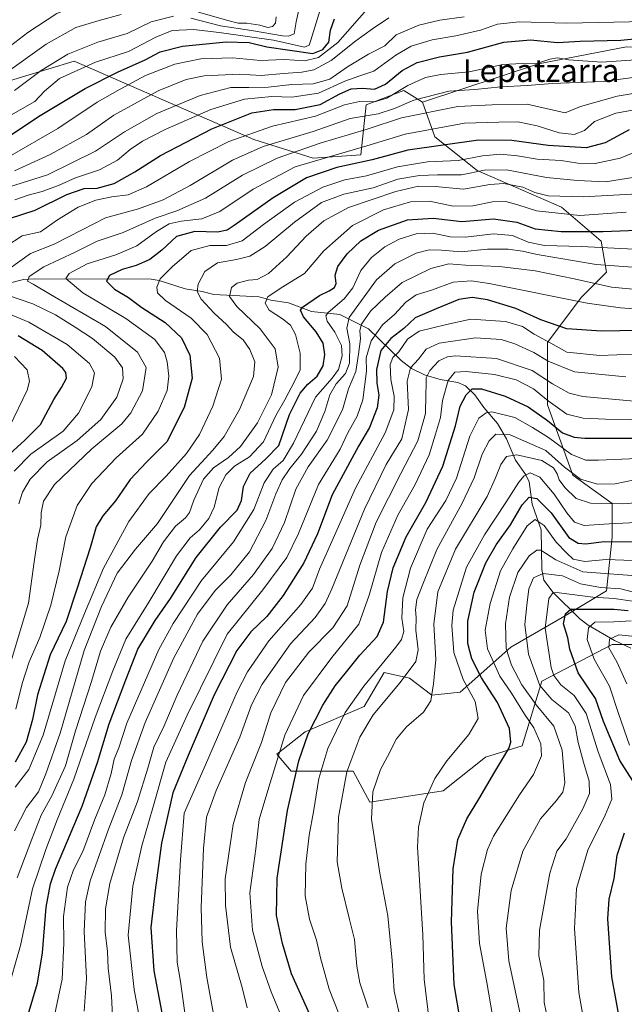
# Model space of a CAD drawing. Units: metres. Extents: x 634143 to 637454, y 4766762 to 4769141.
# Drawn here: x 636070 to 636282, y 4767830 to 4768176 of the extents above; entities that cross this region are included whole.
import ezdxf
from ezdxf.enums import TextEntityAlignment as Align

# ---------------------------------------------------------------- set-up
doc = ezdxf.new("R2010")
doc.units = ezdxf.units.M
doc.header["$MEASUREMENT"] = 0
for name, color, linetype, lineweight in [('Arbolado forestal CxS', 92, 'Continuous', 0), ('Corriente natural lineal', 142, 'Continuous', 13), ('Curva de nivel maestra', 30, 'Continuous', 30), ('Curva de nivel normal', 30, 'Continuous', 0), ('Matorral CxS', 135, 'Continuous', 0), ('Pastizal CxS', 92, 'Continuous', 0), ('Texto cartográfico', 7, 'Continuous', 0)]:
    doc.layers.add(name, color=color, linetype=linetype, lineweight=lineweight)
doc.styles.add('Style-Arial', font='txt')

# ---------------------------------------------------------------- blocks, each defined once
blk = doc.blocks.new('*U8')
at = {"layer": 'Pastizal CxS', "color": 92, "linetype": 'Continuous', "lineweight": 0}
blk.add_polyline3d([(636282.6325, 4768166.3129, 925.0518), (636251.7601, 4768160.3621, 921.1299), (636211.0717, 4768146.9395, 915.7496), (636204.5147, 4768151.0717, 921.7983), (636191.4055, 4768145.9831, 921.7457), (636189.5403, 4768128.5181, 905.323), (636172.7751, 4768127.3207, 908.2532), (636151.9251, 4768133.8915, 919.8224), (636088.9271, 4768161.3521, 959.4086), (636051.8257, 4768150.0925, 966.614)], dxfattribs=at)

msp = doc.modelspace()

# ---------------------------------------------------------------- linework, layer by layer
at = {"layer": 'Arbolado forestal CxS', "color": 92, "linetype": 'Continuous', "lineweight": 0}
for points in [[(636051.8257, 4768150.0925, 966.614), (636088.9271, 4768161.3521, 959.4086), (636151.9251, 4768133.8915, 919.8224), (636172.7751, 4768127.3207, 908.2532), (636189.5403, 4768128.5181, 905.323), (636191.4055, 4768145.9831, 921.7457), (636204.5147, 4768151.0717, 921.7983), (636211.0717, 4768146.9395, 915.7496), (636215.4195, 4768134.8123, 904.3894), (636230.2477, 4768122.9415, 892.7194), (636259.9035, 4768110.0813, 883.4025), (636273.7435, 4768098.2095, 873.9393), (636275.7203, 4768087.3283, 864.935), (636266.8231, 4768078.4267, 857.3864), (636254.9609, 4768062.5999, 846.1658), (636254.9605, 4768040.8377, 829.706), (636263.8573, 4768016.1081, 815.4695), (636277.6963, 4768006.2155, 811.6839), (636277.6961, 4767994.3453, 802.6668), (636275.7189, 4767975.5503, 785.8959), (636260.8905, 4767966.6489, 776.1735), (636242.1083, 4767955.7685, 789.8062), (636224.3139, 4767939.9419, 806.6182), (636214.4279, 4767938.9531, 811.2745), (636206.5197, 4767944.8885, 815.4812), (636197.6229, 4767946.8669, 820.0933), (636190.7025, 4767934.9971, 818.8592), (636169.9433, 4767926.0957, 826.9966), (636160.0571, 4767918.1821, 831.472), (636165.0001, 4767912.2469, 827.3692), (636186.7483, 4767912.2461, 814.9392), (636192.6791, 4767901.3645, 811.0073), (636218.3815, 4767905.3209, 804.6934), (636233.2107, 4767917.1903, 803.0365), (636246.0619, 4767921.1469, 798.9859), (636252.9821, 4767943.8979, 783.5828), (636277.6955, 4767956.7561, 764.2502), (636293.5127, 4767956.7555, 764.4081)], [(636211.0717, 4768146.9395, 915.7496), (636204.5147, 4768151.0717, 921.7983), (636191.4055, 4768145.9831, 921.7457), (636189.5403, 4768128.5181, 905.323), (636172.7751, 4768127.3207, 908.2532), (636151.9251, 4768133.8915, 919.8224), (636088.9271, 4768161.3521, 959.4086), (636051.8257, 4768150.0925, 966.614)], [(636211.0717, 4768146.9395, 915.7496), (636215.4195, 4768134.8123, 904.3894), (636230.2477, 4768122.9415, 892.7194), (636259.9035, 4768110.0813, 883.4025), (636273.7435, 4768098.2095, 873.9393), (636275.7203, 4768087.3283, 864.935), (636266.8231, 4768078.4267, 857.3864), (636254.9609, 4768062.5999, 846.1658), (636254.9605, 4768040.8377, 829.706), (636263.8573, 4768016.1081, 815.4695), (636277.6963, 4768006.2155, 811.6839), (636277.6961, 4767994.3453, 802.6668), (636275.7189, 4767975.5503, 785.8959), (636260.8905, 4767966.6489, 776.1735), (636242.1083, 4767955.7685, 789.8062), (636224.3139, 4767939.9419, 806.6182), (636214.4279, 4767938.9531, 811.2745), (636206.5197, 4767944.8885, 815.4812), (636197.6229, 4767946.8669, 820.0933), (636190.7025, 4767934.9971, 818.8592), (636169.9433, 4767926.0957, 826.9966), (636160.0571, 4767918.1821, 831.472), (636165.0001, 4767912.2469, 827.3692), (636186.7483, 4767912.2461, 814.9392), (636192.6791, 4767901.3645, 811.0073), (636218.3815, 4767905.3209, 804.6934), (636233.2107, 4767917.1903, 803.0365), (636246.0619, 4767921.1469, 798.9859), (636252.9821, 4767943.8979, 783.5828), (636277.6955, 4767956.7561, 764.2502), (636293.5127, 4767956.7555, 764.4081)]]:
    msp.add_polyline3d(points, dxfattribs=at)
at = {"layer": 'Corriente natural lineal', "color": 142, "linetype": 'Continuous', "lineweight": 13}
msp.add_polyline3d([(636066.1306, 4768083.49, 913.3872), (636071.0825, 4768084.7177, 912.0423), (636074.9893, 4768084.9762, 910.4844), (636115.9479, 4768084.8742, 897.194), (636118.7538, 4768084.4056, 896.024), (636127.8606, 4768081.4682, 891.5156), (636133.8211, 4768080.5681, 889.1198), (636137.8515, 4768079.4461, 887.8027), (636153.8417, 4768078.6178, 882.3579), (636157.8753, 4768077.5037, 880.2882), (636164.1282, 4768076.5048, 877.8162), (636172.1948, 4768073.4703, 873.69), (636182.1065, 4768072.4523, 868.6434), (636192.2286, 4768067.4139, 859.4993), (636203.6674, 4768056.3344, 843.0105), (636207.2052, 4768053.4934, 839.5414), (636211.7992, 4768051.3131, 836.5557), (636217.2741, 4768049.6388, 832.41), (636223.5318, 4768048.6275, 829.0046), (636226.223, 4768047.3886, 827.593), (636229.4868, 4768044.3144, 825.5813), (636232.631, 4768039.8363, 821.8078), (636237.4646, 4768034.2615, 818.376), (636240.6212, 4768028.8458, 814.6277), (636243.7798, 4768021.3233, 809.7833), (636247.3622, 4768016.2073, 806.2053), (636248.4896, 4768013.7886, 804.763), (636249.567, 4768005.9015, 800.5012), (636252.7355, 4767996.8904, 793.9819), (636253.0124, 4767983.0036, 787.1449), (636253.7153, 4767979.2924, 785.2782), (636256.9177, 4767974.9538, 781.0067), (636266.3362, 4767965.7132, 773.5304), (636269.2022, 4767963.5055, 771.2906), (636278.5174, 4767958.1074, 764.5933), (636284.2151, 4767955.3625, 762.007)], dxfattribs=at)
at = {"layer": 'Curva de nivel maestra', "color": 30, "linetype": 'Continuous', "lineweight": 30, "flags": 128}
for points, elevation in [([(636062.3, 4768132.6301), (636077.01, 4768142.2801), (636092.72, 4768151.7201), (636104.4, 4768157.6201), (636113.6, 4768161.6501), (636119.13, 4768164.6301), (636126.92, 4768166.5801), (636142.19, 4768168.1401), (636150.27, 4768167.8801), (636156.54, 4768166.3601), (636172.7, 4768163.9801), (636176.2, 4768165.4801), (636178.22, 4768167.9601), (636178.81, 4768172.2501), (636180.28, 4768176.2301)], 950), ([(636066.2, 4768106.1601), (636075.24, 4768109.0401), (636086.34, 4768114.6101), (636092.44, 4768116.6201), (636097.02, 4768116.7801), (636102.92, 4768118.4001), (636110.23, 4768122.4901), (636119.21, 4768128.2701), (636137.21, 4768137.5701), (636151.21, 4768143.1701), (636158.82, 4768144.3601), (636166.43, 4768144.3801), (636175.27, 4768146.1901), (636182.1, 4768149.9201), (636186.08, 4768151.6701), (636190.11, 4768151.8501), (636194.26, 4768151.5301), (636198.09, 4768153.3101), (636204, 4768158.0601), (636209.28, 4768160.9201), (636217.12, 4768162.8101), (636226.94, 4768164.5501), (636239.6, 4768168.0001), (636249.05, 4768168.7701), (636258.48, 4768167.8801), (636266.42, 4768168.3801), (636280.69, 4768168.7301), (636297.47, 4768170.3401)], 925), ([(636283.62, 4768137.2401), (636275.19, 4768132.7001), (636268.52, 4768130.8901), (636255.2, 4768131.7301), (636242.44, 4768133.5001), (636230.78, 4768133.6401), (636206.01, 4768130.1001), (636193.41, 4768126.7701), (636181.06, 4768124.0201), (636170.41, 4768120.3601), (636158.73, 4768113.4101), (636145.09, 4768103.6901), (636142.58, 4768102.0801), (636139.21, 4768101.3701), (636131.23, 4768101.6301), (636124.76, 4768099.8401), (636119.62, 4768095.0501), (636115.5, 4768091.8101), (636110.63, 4768089.6601), (636105.75, 4768088.2201), (636101.28, 4768086.1001), (636100.29, 4768084.2001), (636103.06, 4768081.3701), (636108.01, 4768078.4401), (636112.6, 4768074.8901), (636120.8, 4768069.6801), (636126.58, 4768064.3401), (636129.53, 4768058.1701), (636130.32, 4768050.1701), (636127.46, 4768039.8301), (636121.42, 4768027.8301), (636114.28, 4768020.6201), (636108.56, 4768014.6301), (636103.39, 4768007.1201), (636099, 4768001.8201), (636096.68, 4767997.9301), (636094.55, 4767990.6201), (636089.92, 4767976.4201), (636086.08, 4767964.7201), (636080.46, 4767953.1001), (636076.07, 4767939.0501), (636074.32, 4767930.3701), (636072.06, 4767922.4701), (636068.18, 4767915.4101)], 900), ([(636072.73, 4767826.8601), (636076.08, 4767837.8901), (636077.77, 4767848.5301), (636079.05, 4767864.5201), (636080.58, 4767872.7701), (636082.39, 4767877.8501), (636091.75, 4767899.9701), (636097.14, 4767915.2701), (636101.21, 4767928.9201), (636107.04, 4767944.2901), (636111.29, 4767955.0601), (636117.33, 4767965.1801), (636122.75, 4767972.8401), (636131.73, 4767987.1701), (636140.24, 4767997.8301), (636146.04, 4768003.8301), (636147.65, 4768007.1701), (636148.3, 4768012.1701), (636150.68, 4768016.8301), (636156.12, 4768021.8301), (636160.71, 4768026.5001), (636164.47, 4768037.3601), (636168.17, 4768044.8601), (636170.86, 4768047.9801), (636174.2, 4768050.8201), (636176.29, 4768054.4701), (636176.9, 4768058.4901), (636176.28, 4768062.3801), (636173.85, 4768066.3501), (636169.32, 4768071.6701), (636168.32, 4768073.9401), (636169.07, 4768075.0401), (636174.95, 4768079.1001), (636178.43, 4768080.7201), (636180.27, 4768081.9401), (636180.77, 4768083.3601), (636180.48, 4768086.2801), (636181.36, 4768089.2601), (636184.74, 4768093.7601), (636189.47, 4768098.2701), (636195.68, 4768102.0401), (636205.84, 4768105.7301), (636214.86, 4768106.2601), (636224.9, 4768105.0901), (636236, 4768106.0201), (636244.17, 4768104.8401), (636250.62, 4768102.4901), (636259.79, 4768101.5401), (636274.52, 4768101.5801), (636289.39, 4768102.1701)], 875), ([(636286.82, 4768066.8601), (636273.92, 4768066.6301), (636261.8, 4768067.4301), (636252.6, 4768070.5701), (636243.86, 4768074.6001), (636233.87, 4768077.6701), (636228.56, 4768078.4501), (636223.87, 4768077.7001), (636215.86, 4768074.4501), (636208.51, 4768071.3101), (636204.53, 4768067.5501), (636199.96, 4768064.1001), (636196.46, 4768059.8601), (636194.93, 4768053.1701), (636195.05, 4768048.4301), (636195.83, 4768044.2101), (636195.26, 4768039.7601), (636192.5, 4768032.8301), (636188.67, 4768026.2601), (636179.48, 4768009.1801), (636174.31, 4767995.4801), (636169.54, 4767985.4101), (636162.21, 4767973.8401), (636156.49, 4767966.5801), (636150.92, 4767961.1401), (636145.94, 4767954.6401), (636138.08, 4767939.0601), (636128.88, 4767917.7901), (636123.47, 4767904.6301), (636119.59, 4767887.0401), (636117.31, 4767870.5201), (636115.86, 4767857.4701), (636116.87, 4767842.1901), (636120.61, 4767822.5501)], 850), ([(636063.54, 4768020.9701), (636071.64, 4768028.3901), (636077.13, 4768033.9201), (636081.73, 4768042.6201), (636084.49, 4768046.8201), (636086.21, 4768050.1801), (636086.01, 4768052.1201), (636084.9, 4768053.5001), (636077.63, 4768059.8701), (636069.3, 4768064.9401)], 925), ([(636171.61, 4767826.9301), (636165.2, 4767841.1801), (636161.98, 4767851.8401), (636159.86, 4767861.6901), (636160.16, 4767874.6901), (636163.78, 4767898.4601), (636167.77, 4767915.9001), (636170.96, 4767925.3101), (636176.13, 4767935.4601), (636180.45, 4767942.2501), (636184.51, 4767947.1401), (636189.16, 4767952.9201), (636195.19, 4767959.5101), (636197.44, 4767964.5501), (636198.81, 4767975.3401), (636200.85, 4767983.5501), (636205.38, 4767994.5001), (636212.24, 4768006.5001), (636218.27, 4768019.3201), (636222.7, 4768033.4501), (636224.29, 4768040.3601), (636226.43, 4768044.3401), (636228.53, 4768046.4001), (636231.86, 4768046.4101), (636240.17, 4768043.8001), (636248.2, 4768040.0701), (636254.95, 4768035.2501), (636260.27, 4768030.9201), (636264.3, 4768029.4101), (636268.12, 4768029.1001), (636287.13, 4768029.1101)], 825), ([(636224.45, 4767824.3601), (636222.21, 4767837.4001), (636221.28, 4767859.3801), (636221.84, 4767877.9701), (636223.56, 4767888.2701), (636226.66, 4767895.5801), (636230.86, 4767902.4301), (636236.52, 4767912.0201), (636241.46, 4767920.1801), (636242.11, 4767922.4401), (636241.61, 4767927.1801), (636237.38, 4767936.3201), (636231.87, 4767945.0001), (636228.44, 4767951.6901), (636227.04, 4767957.1001), (636227, 4767964.8901), (636229.25, 4767975.0201), (636233.36, 4767985.3401), (636237, 4767991.6601), (636241.96, 4767998.6601), (636246.14, 4768005.6801), (636248.58, 4768008.3901), (636251.28, 4768007.9601), (636256.21, 4768002.9001), (636262.43, 4767994.2801), (636265.73, 4767992.2501), (636268.4, 4767992.0401), (636274.89, 4767992.8701), (636287.62, 4767992.6701)], 800), ([(636285.71, 4767907.5401), (636280.31, 4767915.9601), (636274.66, 4767929.6501), (636271.8, 4767937.7901), (636265.75, 4767946.7401), (636262.76, 4767955.0801), (636262.09, 4767959.0801), (636260.58, 4767964.0101), (636261.24, 4767967.5201), (636263.12, 4767969.1101), (636273.19, 4767969.1501), (636278.19, 4767969.0501), (636283.25, 4767968.6401)], 775), ([(636282.36, 4767813.9401), (636277.59, 4767840.0901), (636276.12, 4767860.4701), (636276.58, 4767867.4201), (636278.37, 4767874.6001), (636279.44, 4767882.8501), (636282.03, 4767890.6001)], 775)]:
    msp.add_lwpolyline(points, dxfattribs=dict(at, elevation=elevation))
at = {"layer": 'Curva de nivel normal', "color": 30, "linetype": 'Continuous', "lineweight": 0, "flags": 128}
for points, elevation in [([(636060.37, 4768162.03), (636072.6, 4768171.45), (636082.83, 4768178.1), (636092.52, 4768182.08), (636103.66, 4768185.99), (636116.33, 4768191.97), (636126.92, 4768195.13), (636130.71, 4768196.66), (636132.84, 4768199.61), (636136.17, 4768208.78), (636140.67, 4768228.21), (636146.69, 4768248.07), (636150.55, 4768260.14), (636153.78, 4768275.14), (636157.36, 4768287.01), (636161.69, 4768298.06), (636163.46, 4768303.35), (636166.64, 4768310.98), (636172.78, 4768328.41), (636179.43, 4768343.87), (636183.14, 4768352.57), (636189.76, 4768365.74), (636194.51, 4768373.58)], 970), ([(636065.72, 4768127.61), (636083.16, 4768137.68), (636096.99, 4768146.97), (636105, 4768151.52), (636113.99, 4768156.31), (636124.26, 4768160.31), (636133.33, 4768162.11), (636144.51, 4768162.51), (636154.28, 4768161.61), (636162.54, 4768161.89), (636169.8, 4768161.49), (636174.62, 4768162.59), (636181.41, 4768167.93), (636192.45, 4768180.4), (636203.49, 4768185.32), (636212.5, 4768186.72), (636220.3, 4768188.25), (636227.85, 4768187.22), (636241.27, 4768185.99), (636261.52, 4768186.86), (636278.52, 4768189.83), (636295.15, 4768193.36)], 945), ([(636129.87, 4768176.43), (636140.21, 4768173.72), (636151.08, 4768172.12), (636162.03, 4768170.28), (636164.16, 4768170.12), (636166.07, 4768170.94), (636166.77, 4768175.13), (636168.49, 4768182.48)], 960), ([(636065.84, 4768141.92), (636075.1, 4768147.17), (636078.55, 4768150.87), (636083.81, 4768155.25), (636096.44, 4768160.96), (636107.94, 4768164.75), (636117.58, 4768169.79), (636123.27, 4768172.1), (636130.74, 4768172.47), (636139.81, 4768171.44), (636158.81, 4768168.75), (636169.7, 4768166.2), (636171.35, 4768167.01), (636171.98, 4768168.74), (636175.17, 4768179.35)], 955), ([(636063.88, 4768156.4), (636079.06, 4768167.36), (636089.49, 4768173.18), (636097.71, 4768175.65), (636105.4, 4768177.67)], 965), ([(636065.88, 4768117.16), (636079.54, 4768121.48), (636096.41, 4768129.82), (636106.51, 4768136.55), (636117.95, 4768143.01), (636133.06, 4768149.34), (636143.88, 4768152.16), (636150.21, 4768152.08), (636156.93, 4768152.22), (636165.23, 4768153.1), (636172.77, 4768153.4), (636178.62, 4768155.06), (636184.86, 4768159.4), (636192.2, 4768163.83), (636197.86, 4768166.73), (636201.86, 4768170.56), (636209.86, 4768173.98), (636217.23, 4768175.77), (636225.69, 4768176.84)], 935), ([(636067.96, 4768122.91), (636080.52, 4768128.65), (636093.2, 4768135.62), (636102.83, 4768142.4), (636118.36, 4768150.94), (636128.16, 4768154.88), (636134.51, 4768156.17), (636146.85, 4768156.76), (636154.54, 4768156.27), (636162.34, 4768157.05), (636168.75, 4768157.43), (636172.96, 4768158.29), (636179.05, 4768161.56), (636187.68, 4768168.48), (636193.6, 4768172.65), (636199.33, 4768176.51)], 940), ([(636067.98, 4768151.09), (636077.29, 4768158.1), (636086.74, 4768163.76), (636097.18, 4768168.05), (636107.45, 4768171.03), (636115.96, 4768175.17), (636123.76, 4768177.09)], 960), ([(636132.55, 4768178.49), (636142.78, 4768175.56), (636146.44, 4768174.71), (636149.48, 4768174.68), (636154.02, 4768173.96), (636156.83, 4768173.17), (636158.46, 4768173.47), (636159.58, 4768174.62), (636159.72, 4768176.89)], 965), ([(636068.04, 4768112.74), (636072.74, 4768114.34), (636077.72, 4768115.66), (636083.6, 4768117.87), (636089.43, 4768120.43), (636097.84, 4768123.23), (636104.07, 4768126.6), (636108.5, 4768130.3), (636112.87, 4768133.29), (636120.85, 4768137.41), (636136.86, 4768144.43), (636148.62, 4768148.06), (636158.28, 4768148.9), (636165.25, 4768148.68), (636174.61, 4768150.13), (636183.92, 4768154.31), (636188.76, 4768156.08), (636194.1, 4768157.78), (636201.79, 4768163.48), (636207.18, 4768166.58), (636214.52, 4768168.83), (636222.81, 4768170.24), (636231.43, 4768172.2), (636237.45, 4768174.27), (636244.98, 4768175.14), (636261.73, 4768174.69), (636289.26, 4768175.22)], 930), ([(636064.9, 4768096.35), (636070.7, 4768100.02), (636077.15, 4768101.42), (636083.04, 4768105.69), (636090.29, 4768110.15), (636096.47, 4768112.54), (636102.14, 4768113.79), (636107.88, 4768114.5), (636114.26, 4768117.3), (636129.39, 4768126.16), (636143.21, 4768133.18), (636158.54, 4768138.48), (636173.59, 4768142.1), (636183.75, 4768146.06), (636188.98, 4768147.19), (636194.28, 4768147.05), (636198.56, 4768148.33), (636206.02, 4768152.78), (636212.2, 4768155.56), (636217.6, 4768156.63), (636227.5, 4768157.55), (636239.27, 4768160.14), (636246.2, 4768160.57), (636250.84, 4768160.38), (636255.78, 4768162.06), (636258.5, 4768162.52), (636262.51, 4768161.84), (636274.08, 4768160.96), (636285.84, 4768161.8)], 920), ([(636066.15, 4768088.49), (636073.58, 4768093.82), (636081.93, 4768097.16), (636091.68, 4768102.21), (636099.87, 4768106.43), (636111.46, 4768109.57), (636120.08, 4768112.67), (636129.6, 4768117.76), (636144.41, 4768126.63), (636155.2, 4768131.38), (636172.76, 4768136.72), (636185.78, 4768141.19), (636195.53, 4768142.91), (636201.26, 4768144.72), (636208.13, 4768147.71), (636220.31, 4768150.78), (636229.45, 4768151.41), (636238.63, 4768152.3), (636247.86, 4768152.84), (636256.69, 4768153.49), (636274.52, 4768154.16), (636295.45, 4768156.99)], 915), ([(636065.1, 4767945.08), (636072.9, 4767971.17), (636074.91, 4767985.74), (636076.06, 4767993.49), (636077.19, 4767998.51), (636077.29, 4768002.89), (636078.15, 4768006.93), (636081.96, 4768012.83), (636095.06, 4768025.33), (636105.61, 4768034.15), (636108.75, 4768037.99), (636112.93, 4768045.67), (636114.14, 4768053.85), (636111.15, 4768059.31), (636099.86, 4768068.22), (636080.55, 4768079.48), (636074.47, 4768083.15), (636072.56, 4768084.13), (636073.14, 4768085.77), (636078.22, 4768089.21), (636089.21, 4768094.37), (636097.02, 4768098.16), (636106.11, 4768101.25), (636117.28, 4768106.24), (636124.92, 4768108.89), (636134.99, 4768113.27), (636147.98, 4768121.32), (636160.1, 4768127.32), (636175.22, 4768132.55), (636191.72, 4768137.46), (636203.74, 4768141.42), (636223.53, 4768145.45), (636235.53, 4768146), (636247.86, 4768146.26), (636261.19, 4768143.26), (636266.52, 4768145.38), (636279.45, 4768149.09), (636287.82, 4768150.49)], 910), ([(636301.67, 4768147.24), (636278.98, 4768143.14), (636271.45, 4768140.16), (636267.93, 4768136.96), (636264.28, 4768135.56), (636259.09, 4768136.19), (636251.38, 4768138.66), (636244.61, 4768140.01), (636237.86, 4768139.9), (636225.87, 4768139.54), (636205.01, 4768135.7), (636191.6, 4768131.6), (636166.46, 4768124.33), (636151.65, 4768116.42), (636139.98, 4768108.61), (636133.68, 4768106.02), (636126.39, 4768105.27), (636122.2, 4768104.27), (636117.84, 4768101.64), (636110.87, 4768096.58), (636103.54, 4768093.45), (636093.48, 4768090.3), (636087.15, 4768086.81), (636086.01, 4768085.11), (636091.96, 4768080.07), (636107.02, 4768071.05), (636117.26, 4768063.66), (636120.57, 4768059.16), (636121.48, 4768055.89), (636122.12, 4768050.83), (636121.54, 4768045.85), (636118.43, 4768038.58), (636112.92, 4768030.52), (636103.59, 4768022.17), (636095.09, 4768013.17), (636089.97, 4768005.5), (636086.03, 4767994.5), (636083.59, 4767982.51), (636080.73, 4767970.51), (636076.87, 4767959.18), (636073.09, 4767950.65), (636070.64, 4767943.08), (636068.47, 4767933.99)], 905), ([(636289.06, 4768130.82), (636280.42, 4768127.31), (636271.75, 4768125.45), (636265.6, 4768125.59), (636259.72, 4768126.46), (636251.3, 4768126.96), (636244.44, 4768128.13), (636238.5, 4768128.71), (636232.13, 4768128.18), (636223.58, 4768126.54), (636212.82, 4768126.08), (636202.31, 4768124.26), (636191.47, 4768121.1), (636183.85, 4768119.67), (636176.11, 4768117.19), (636166.18, 4768111.87), (636155.35, 4768104.05), (636147.8, 4768098.26), (636142.36, 4768096.66), (636136.47, 4768096.72), (636129.98, 4768094.97), (636123.31, 4768089.18), (636119.12, 4768085.04), (636117.96, 4768082), (636118.2, 4768080.05), (636121, 4768077.41), (636130, 4768071.16), (636135.52, 4768065.5), (636139.89, 4768057.17), (636140.55, 4768049.83), (636137.59, 4768040.29), (636132.88, 4768030.33), (636128.29, 4768023.7), (636121.14, 4768015.81), (636115.19, 4768009.72), (636108.04, 4767999.86), (636099.21, 4767983.54), (636092.48, 4767967.59), (636085.75, 4767950.92), (636077.99, 4767924.84), (636072.99, 4767912.84), (636068.24, 4767906.6)], 895), ([(636287.85, 4768121.03), (636275.37, 4768118.96), (636265.5, 4768119.45), (636254.65, 4768120.53), (636240.58, 4768123.19), (636232.89, 4768123.09), (636224.85, 4768121.48), (636216.36, 4768121.45), (636210.03, 4768121.21), (636202.46, 4768119.89), (636193.85, 4768116.86), (636183.48, 4768114.7), (636175.66, 4768111.71), (636166.16, 4768104.9), (636155.87, 4768096.27), (636150.54, 4768092.92), (636145.87, 4768091.73), (636139.21, 4768090.59), (636134.78, 4768087.56), (636132.41, 4768083.07), (636132.04, 4768080.5), (636133.44, 4768077.88), (636138.08, 4768072.89), (636142.34, 4768069.02), (636144.82, 4768066.31), (636148.18, 4768063.6), (636150.55, 4768060.22), (636152.26, 4768055.89), (636151.82, 4768050.68), (636146.92, 4768039.17), (636141.56, 4768029.68), (636137.56, 4768024.87), (636129.39, 4768016.01), (636118.1, 4767999.17), (636110.45, 4767990.17), (636104.05, 4767981.69), (636098.54, 4767970.02), (636092.44, 4767954.59), (636083.97, 4767925.61), (636078.98, 4767911.28), (636076.38, 4767905), (636072.16, 4767899.5), (636067.93, 4767891.33)], 890), ([(636290.9, 4768115.04), (636267.48, 4768113.78), (636255.21, 4768114.11), (636250.57, 4768115.3), (636246.37, 4768117.11), (636239.67, 4768118.39), (636234.72, 4768118.04), (636225.51, 4768116.44), (636215.58, 4768117.39), (636209.66, 4768117.53), (636201.73, 4768115.62), (636185.2, 4768109.97), (636176.53, 4768105.29), (636170.36, 4768099.94), (636163.5, 4768092.74), (636157.09, 4768086.88), (636153.13, 4768084.79), (636150.1, 4768084.47), (636146.11, 4768083.52), (636144.13, 4768081.99), (636143.45, 4768078.82), (636145.93, 4768075.26), (636154.16, 4768067.48), (636159.43, 4768060.39), (636160.44, 4768054), (636158.12, 4768044.28), (636153.23, 4768034.51), (636147.24, 4768026.16), (636143.07, 4768022.25), (636137.81, 4768018.71), (636134.27, 4768014.66), (636130.86, 4768007.37), (636129.41, 4768002.98), (636128.02, 4768001.14), (636124.43, 4767998.24), (636120.27, 4767992.75), (636116.23, 4767985.89), (636107.84, 4767973.36), (636101.72, 4767962.84), (636098.17, 4767954.39), (636094.96, 4767943.7), (636089.38, 4767926.39), (636085.85, 4767914.18), (636081.09, 4767903.62), (636077.37, 4767896.78), (636074, 4767888.43), (636068.93, 4767874.9)], 885), ([(636065.34, 4767834.3), (636070.06, 4767851.12), (636074.31, 4767870.98), (636079.01, 4767884.77), (636082.91, 4767895.15), (636088.84, 4767909.47), (636096.28, 4767931.04), (636102.45, 4767947.46), (636107.02, 4767958.52), (636115.06, 4767971.52), (636124.76, 4767987.77), (636129.63, 4767994.17), (636132.92, 4767996.95), (636136.14, 4768000.86), (636137.98, 4768004.86), (636139.81, 4768011.73), (636142.06, 4768016.26), (636145.14, 4768019.21), (636150.43, 4768022.59), (636155.38, 4768027.83), (636159.65, 4768037.04), (636162.78, 4768042.57), (636166.21, 4768048.96), (636168.24, 4768053.1), (636168.22, 4768058.86), (636166.51, 4768065.47), (636164.81, 4768068.77), (636162.05, 4768071), (636157.28, 4768074.04), (636155.88, 4768076.45), (636156.82, 4768078.67), (636161.48, 4768081.81), (636169.7, 4768086.8), (636176.52, 4768094.79), (636186.54, 4768103.73), (636197.43, 4768109.2), (636206.89, 4768112.04), (636213.56, 4768112.23), (636221.9, 4768110.48), (636228.83, 4768110.59), (636235.7, 4768111.96), (636240.36, 4768112.08), (636244.56, 4768110.93), (636251.14, 4768108.85), (636266.26, 4768107.23), (636282.56, 4768108.42)], 880), ([(636081.21, 4767822.64), (636084.71, 4767839.34), (636085.34, 4767851.88), (636085.11, 4767861.3), (636086.56, 4767871.52), (636088.72, 4767877.69), (636091.9, 4767884.05), (636096.19, 4767895.39), (636099.66, 4767903.98), (636101.89, 4767911.5), (636102.94, 4767916.46), (636104.55, 4767920.51), (636107.36, 4767929.07), (636118.58, 4767954.94), (636123.61, 4767964.1), (636133.6, 4767979.18), (636144.86, 4767992.68), (636151.89, 4768004.1), (636155.61, 4768013.47), (636158.72, 4768018.24), (636162.21, 4768021.23), (636165.82, 4768027.29), (636173.61, 4768043.42), (636179.38, 4768050.17), (636181.62, 4768053.17), (636182.91, 4768057.93), (636182.68, 4768061.54), (636180.41, 4768066.27), (636177.64, 4768070.17), (636177.18, 4768072.02), (636177.98, 4768073.19), (636183.64, 4768078), (636186.7, 4768081.77), (636189.51, 4768087.89), (636193.22, 4768092.49), (636197.94, 4768096.23), (636202.88, 4768098.9), (636208.95, 4768100.8), (636214.8, 4768101.02), (636220.85, 4768099.76), (636226.15, 4768099.65), (636236.05, 4768100.81), (636242.75, 4768100.21), (636248.22, 4768097.82), (636253.88, 4768096.66), (636266.74, 4768096.38), (636289.91, 4768095.19)], 870), ([(636092.44, 4767828.06), (636093.29, 4767839.58), (636092.46, 4767856.06), (636092.94, 4767866.42), (636094.5, 4767873.85), (636100.79, 4767891.57), (636105.61, 4767904.02), (636109.05, 4767916.05), (636113.8, 4767929.34), (636123.84, 4767952.05), (636132.21, 4767967.32), (636138.36, 4767975.7), (636143.83, 4767981.15), (636150.4, 4767989.19), (636156.18, 4768000.26), (636159.62, 4768009.52), (636161.9, 4768014.5), (636164.58, 4768018.5), (636168.65, 4768023.43), (636173.9, 4768031.54), (636176.85, 4768038.48), (636178.61, 4768044.3), (636180.86, 4768048.11), (636184.05, 4768051.8), (636185.54, 4768055.43), (636185.68, 4768062.13), (636184.59, 4768067.67), (636185.37, 4768071.39), (636194.96, 4768084.64), (636201.42, 4768090.21), (636208.85, 4768093.96), (636213.4, 4768095.18), (636217.75, 4768095.05), (636224.63, 4768094.46), (636233.94, 4768095.39), (636241.21, 4768095.41), (636246.21, 4768094.66), (636251.4, 4768093.57), (636272.01, 4768089.98), (636304, 4768087.7)], 865), ([(636102.32, 4767826.32), (636102.02, 4767833.51), (636100.88, 4767843.15), (636100.65, 4767849), (636099.77, 4767855.8), (636099.88, 4767864.03), (636101.47, 4767872.91), (636106.18, 4767888.83), (636111.07, 4767901.59), (636114.73, 4767913.29), (636116.8, 4767920.7), (636120.37, 4767927.92), (636125.07, 4767938.94), (636134.01, 4767957.82), (636142.56, 4767970.61), (636151.84, 4767981.28), (636158.38, 4767990.36), (636162.67, 4767999.5), (636166.72, 4768011.17), (636170.96, 4768019.06), (636177.65, 4768028.33), (636183.1, 4768039.05), (636185.15, 4768046.41), (636187.67, 4768052.52), (636188.66, 4768058.57), (636189.36, 4768063.92), (636189.14, 4768066.8), (636189.76, 4768069.1), (636192.93, 4768073.6), (636197.97, 4768078.53), (636203.94, 4768083.68), (636214.06, 4768088.55), (636220.33, 4768090.2), (636226.2, 4768089.73), (636238.13, 4768089.3), (636250.7, 4768087.83), (636264.36, 4768085), (636277.46, 4768082), (636295.09, 4768080.39)], 860), ([(636113.43, 4767816.84), (636109.94, 4767835.69), (636107.84, 4767854.69), (636109.46, 4767871.92), (636112.62, 4767886.13), (636116.46, 4767899.4), (636121.09, 4767915.48), (636128.5, 4767931.92), (636142.54, 4767960.33), (636155.12, 4767975.91), (636163.5, 4767987.26), (636167.62, 4767995.64), (636174.6, 4768012.86), (636182.18, 4768025.17), (636184.95, 4768030.9), (636188.17, 4768036.76), (636190.23, 4768042.55), (636191.45, 4768052.58), (636191.39, 4768057.21), (636193.16, 4768063.27), (636197.1, 4768068.86), (636201.24, 4768072.49), (636205.27, 4768076.85), (636208.88, 4768079.42), (636214.24, 4768080.96), (636221.91, 4768083.79), (636228.21, 4768084.3), (636234.49, 4768083.34), (636268.86, 4768076.46), (636280.62, 4768074.78), (636300.52, 4768073.33)], 855), ([(636069.52, 4768006.08), (636070.74, 4768010.15), (636073.46, 4768014.74), (636079.38, 4768020.83), (636089.98, 4768028.3), (636098.25, 4768035.59), (636103.88, 4768043.47), (636106.15, 4768049.95), (636105.85, 4768053.8), (636103.12, 4768057.5), (636095.38, 4768064.06), (636089.25, 4768067.97), (636082.38, 4768072.32), (636074.36, 4768076.23), (636065.9, 4768079.13)], 915), ([(636067.83, 4768017.5), (636073.72, 4768023.5), (636084.99, 4768031.5), (636090.45, 4768037.83), (636095.09, 4768047.12), (636096.08, 4768051.97), (636094.25, 4768055.31), (636086.46, 4768061.96), (636073.03, 4768069.74), (636061.12, 4768074.68)], 920), ([(636130.13, 4767810.51), (636126.16, 4767838.52), (636125.05, 4767845.23), (636124.76, 4767856.38), (636126.17, 4767881.19), (636127.54, 4767897.51), (636134.94, 4767914.51), (636146.04, 4767940.1), (636149.75, 4767947.08), (636157.17, 4767957.94), (636168.39, 4767970.69), (636172.49, 4767976.51), (636175.01, 4767983.09), (636179.82, 4767993.86), (636187.6, 4768011.52), (636198, 4768030.99), (636201.11, 4768039.08), (636201.19, 4768043.83), (636200.06, 4768049.7), (636199.77, 4768054.9), (636200.7, 4768057.34), (636202.79, 4768059.43), (636205.85, 4768063.86), (636209.93, 4768066.58), (636219.48, 4768069.02), (636228.12, 4768070.89), (636240.2, 4768070.02), (636246.24, 4768068.21), (636250.31, 4768065.62), (636256.13, 4768062.44), (636261.78, 4768059.28), (636273.38, 4768058.12), (636297.16, 4768058.99)], 845), ([(636137.75, 4767826.99), (636135.49, 4767839.88), (636133.77, 4767852.42), (636133.48, 4767864.46), (636134.29, 4767885.16), (636135.39, 4767896.14), (636138.73, 4767905.51), (636147, 4767924.18), (636151.12, 4767935.51), (636154.86, 4767942.84), (636164.75, 4767956.94), (636173.44, 4767966.23), (636176.96, 4767971.05), (636179.34, 4767976.27), (636190.72, 4768004.17), (636198.37, 4768019.83), (636203.92, 4768028.9), (636206.26, 4768039.1), (636205.77, 4768049.14), (636206.86, 4768053.78), (636209.68, 4768056.8), (636212.4, 4768060.34), (636216.94, 4768062.36), (636229.7, 4768064.26), (636238.71, 4768063.7), (636243.47, 4768062.19), (636250.17, 4768059.16), (636255.18, 4768056.06), (636264.5, 4768052.36), (636282.4, 4768050.62)], 840), ([(636149.58, 4767829.27), (636147.88, 4767836.37), (636143.81, 4767850.52), (636141.99, 4767865.19), (636141.92, 4767874.52), (636144.7, 4767893.52), (636149.07, 4767908.31), (636154.58, 4767922.36), (636157.94, 4767932.76), (636163.11, 4767943.34), (636171.2, 4767954.05), (636179.62, 4767962.5), (636184.63, 4767970.29), (636189.18, 4767984.56), (636194.86, 4767999.6), (636203.53, 4768016.74), (636209.51, 4768028.14), (636212.2, 4768037.74), (636212.28, 4768044.17), (636212.44, 4768048.11), (636212.43, 4768050.27), (636213.68, 4768052.78), (636216.79, 4768056.16), (636219.91, 4768057.65), (636222.74, 4768058.01), (636237.1, 4768057.07), (636249.55, 4768052.85), (636256.72, 4768048.12), (636262.62, 4768044.93), (636267.34, 4768043.66), (636286.66, 4768041.98)], 835), ([(636066.26, 4768033.09), (636072.47, 4768045.95), (636073.24, 4768049.07), (636072.38, 4768053), (636067.96, 4768057.72)], 930), ([(636163.06, 4767822.69), (636158.03, 4767834.87), (636154.86, 4767843.78), (636151.51, 4767856.53), (636150.5, 4767869.6), (636152.6, 4767884.98), (636153.84, 4767895.36), (636157.16, 4767906.64), (636162.86, 4767924.84), (636169.39, 4767938.84), (636179.29, 4767952.18), (636188.78, 4767963.84), (636192.37, 4767974.04), (636196.74, 4767988.96), (636202.5, 4768002.03), (636208.52, 4768012.78), (636213.5, 4768023.28), (636215.71, 4768030.44), (636217.43, 4768036.36), (636218.1, 4768042.26), (636220.08, 4768049.36), (636222.48, 4768052.21), (636226.46, 4768052.44), (636236.42, 4768051.39), (636243.97, 4768049.59), (636250.11, 4768046.34), (636255.24, 4768042.23), (636261.73, 4768037.56), (636267.47, 4768036.09), (636275.33, 4768035.7), (636319.88, 4768035.22)], 830), ([(636181.63, 4767827.52), (636178.33, 4767835.85), (636175.33, 4767846.82), (636173.88, 4767853.04), (636171.53, 4767860.34), (636169.99, 4767868.52), (636170.14, 4767879.68), (636171.31, 4767889.8), (636172.83, 4767898), (636174.75, 4767909.64), (636177.92, 4767920.19), (636184.04, 4767932.83), (636190.53, 4767942.12), (636201.82, 4767955.8), (636203.76, 4767958.49), (636204.57, 4767961.24), (636203.9, 4767965.99), (636204.23, 4767973.03), (636206.92, 4767983.43), (636212.76, 4767997.14), (636219.27, 4768007.18), (636223.02, 4768015.11), (636227.7, 4768029.79), (636230.83, 4768036.1), (636233.48, 4768037.94), (636235.46, 4768038.28), (636243.46, 4768036.29), (636249.66, 4768032.8), (636255.37, 4768029.34), (636263.36, 4768023.31), (636268.39, 4768021.41), (636272.91, 4768021.39), (636316.52, 4768023.22)], 820), ([(636192.11, 4767829.19), (636189.1, 4767838.03), (636188.08, 4767843.9), (636187.26, 4767853.19), (636185.49, 4767860.19), (636182.86, 4767871.19), (636181.13, 4767880.52), (636181.62, 4767896.18), (636184.6, 4767912.01), (636189.1, 4767924.18), (636193.84, 4767932.01), (636203.31, 4767943.34), (636208.73, 4767950.71), (636209.55, 4767954.87), (636208.8, 4767961.73), (636208.86, 4767966.18), (636208.67, 4767968.84), (636209.15, 4767972.51), (636211.18, 4767977.89), (636216.12, 4767990.06), (636225.02, 4768006.28), (636229.25, 4768015.18), (636232.08, 4768023.5), (636234.45, 4768028.2), (636236.82, 4768030.48), (636241.87, 4768030.2), (636254.38, 4768024.78), (636260.97, 4768018.91), (636266.55, 4768014.67), (636272.56, 4768012.97), (636278.71, 4768013.06), (636285.53, 4768014.51)], 815), ([(636203.4, 4767825.27), (636201.12, 4767835.05), (636200.47, 4767845.9), (636198.96, 4767861.52), (636196.1, 4767876.5), (636193.22, 4767895.44), (636193.71, 4767905.07), (636196.34, 4767912.8), (636198.83, 4767917.42), (636201.98, 4767923.64), (636205.48, 4767927.87), (636211.49, 4767933), (636214.08, 4767936.91), (636214.94, 4767942.92), (636215.82, 4767951.46), (636215.05, 4767963.8), (636216.55, 4767975.17), (636222.73, 4767990.13), (636233.77, 4768008.68), (636236.74, 4768015.13), (636238.55, 4768019.9), (636240.54, 4768022.64), (636244.2, 4768023.24), (636253, 4768021.24), (636257.07, 4768018.64), (636258.4, 4768016.52), (636259.1, 4768014.45), (636261.04, 4768011.75), (636264.98, 4768007.91), (636270.07, 4768006.28), (636281.46, 4768006.02), (636290.24, 4768006.78)], 810), ([(636213.45, 4767824.81), (636211.67, 4767839.32), (636211.2, 4767854.9), (636209.38, 4767885.56), (636209.66, 4767892.67), (636211.63, 4767901.12), (636215.48, 4767909.66), (636219.68, 4767915.84), (636227.41, 4767925.18), (636230.63, 4767930.8), (636229.57, 4767936.68), (636225.38, 4767944.47), (636222.08, 4767953.9), (636221.45, 4767963.42), (636221.93, 4767968.76), (636226.58, 4767983.88), (636232.85, 4767995.17), (636240.36, 4768006.5), (636244.92, 4768013.62), (636246.78, 4768015.82), (636248.88, 4768016.88), (636252.3, 4768015.44), (636257.3, 4768009.4), (636261.76, 4768002.88), (636264.46, 4767999.58), (636267.85, 4767998.49), (636276.59, 4767999), (636288.51, 4767999.61)], 805), ([(636236.34, 4767822.45), (636233.63, 4767838.09), (636231.07, 4767851.85), (636230.36, 4767863.19), (636231.68, 4767876.19), (636233.98, 4767884.79), (636236.07, 4767889.48), (636245.12, 4767904.02), (636250.01, 4767911.14), (636252.87, 4767917.6), (636252.67, 4767921.82), (636250.16, 4767927.47), (636246.9, 4767932.28), (636242.38, 4767939.59), (636238.2, 4767945.65), (636233.87, 4767955.18), (636233.14, 4767961.72), (636234.85, 4767971.06), (636238.51, 4767982.57), (636242.86, 4767990.28), (636247.86, 4767998.36), (636250.7, 4768000.52), (636253.79, 4767998.5), (636257.96, 4767992.64), (636261.81, 4767988.74), (636264.03, 4767986.64), (636268.02, 4767985.81), (636275.59, 4767986.57), (636284.87, 4767986.12)], 795), ([(636245.81, 4767824.95), (636241.41, 4767845.73), (636240.48, 4767857.25), (636242.2, 4767870.45), (636246.31, 4767884.18), (636252.52, 4767895.51), (636258.04, 4767901.9), (636260.38, 4767904.88), (636261.07, 4767908.12), (636260.17, 4767919.58), (636257.18, 4767928.04), (636250.99, 4767935.52), (636245.98, 4767942.58), (636242.3, 4767949.43), (636240.52, 4767955.31), (636240.25, 4767963.93), (636241.68, 4767973.36), (636244.55, 4767981.97), (636248.5, 4767987.82), (636251.21, 4767989.77), (636252.58, 4767989.84), (636257.84, 4767986.37), (636267.36, 4767982.14), (636289.19, 4767980.57)], 790), ([(636254.99, 4767825.49), (636253.77, 4767831.16), (636253.68, 4767838.85), (636251.98, 4767847.52), (636252.14, 4767856.52), (636255.84, 4767876.52), (636258.25, 4767884.19), (636261.47, 4767888.56), (636267.41, 4767899), (636269.67, 4767904.48), (636269.63, 4767908.73), (636267.59, 4767915.4), (636265.77, 4767922.33), (636264.73, 4767928.18), (636262.34, 4767932.72), (636256.51, 4767937.36), (636252.34, 4767942.32), (636248.34, 4767953.32), (636246.97, 4767963.71), (636247.72, 4767970.51), (636248.45, 4767976.18), (636250.08, 4767980.08), (636253.43, 4767981.6), (636260.19, 4767980.82), (636266.52, 4767978), (636273.52, 4767976.66), (636280.73, 4767976.2), (636285.1, 4767975.09)], 785), ([(636268.44, 4767820.73), (636265.92, 4767834.62), (636264.44, 4767857.11), (636265.11, 4767871.1), (636269.18, 4767884.52), (636275.22, 4767896.84), (636277.54, 4767902.44), (636277.12, 4767907.58), (636272.76, 4767919.1), (636268.48, 4767932.55), (636264.3, 4767938.81), (636259.63, 4767942.59), (636257.23, 4767945.81), (636256.21, 4767948.64), (636254.2, 4767962.38), (636255.47, 4767972.8), (636257, 4767974.9), (636259.06, 4767974.86), (636270.85, 4767973.34), (636278.38, 4767972.89), (636284.85, 4767971.96)], 780), ([(636283.69, 4767921.34), (636279.83, 4767932.49), (636276.74, 4767942.06), (636271.3, 4767951.59), (636268.88, 4767958.48), (636269.36, 4767962.51), (636271.57, 4767964.51), (636278.25, 4767964.67), (636284.27, 4767964.95)], 770), ([(636282.78, 4767942.93), (636279.3, 4767950.62), (636276.46, 4767955.49), (636276.75, 4767958.54), (636280.01, 4767960.04), (636287.96, 4767959.29)], 765)]:
    msp.add_lwpolyline(points, dxfattribs=dict(at, elevation=elevation))
at = {"layer": 'Matorral CxS', "color": 135, "linetype": 'Continuous', "lineweight": 0}
for points in [[(636802.8601, 4768396.8515, 843.7521), (636757.8227, 4768374.4369, 851.7449), (636705.2613, 4768368.9949, 860.7375), (636683.6331, 4768356.8437, 867.5286), (636666.3269, 4768346.4653, 878.1946), (636652.5695, 4768336.6435, 886.9815), (636619.0393, 4768322.2647, 893.8076), (636604.6691, 4768310.2831, 899.7435), (636577.1259, 4768303.0941, 902.6995), (636568.7437, 4768286.3183, 908.7097), (636546.0835, 4768281.4871, 912.9142), (636524.5193, 4768267.0859, 916.9168), (636495.6101, 4768259.9587, 918.6516), (636466.7677, 4768238.2097, 926.7721), (636439.4103, 4768224.0125, 933.3923), (636403.4851, 4768218.0227, 937.0296), (636323.2513, 4768204.8449, 946.3942), (636339.1153, 4768195.1271, 944.7326), (636339.6021, 4768184.9769, 939.0329), (636328.2789, 4768169.1663, 925.205), (636313.1747, 4768165.8889, 920.9902), (636282.6325, 4768166.3129, 925.0518), (636251.7601, 4768160.3621, 921.1299), (636211.0717, 4768146.9395, 915.7496)], [(636293.5127, 4767956.7555, 764.4081), (636277.6955, 4767956.7561, 764.2502), (636252.9821, 4767943.8979, 783.5828), (636246.0619, 4767921.1469, 798.9859), (636233.2107, 4767917.1903, 803.0365), (636218.3815, 4767905.3209, 804.6934), (636192.6791, 4767901.3645, 811.0073), (636186.7483, 4767912.2461, 814.9392), (636165.0001, 4767912.2469, 827.3692), (636160.0571, 4767918.1821, 831.472), (636169.9433, 4767926.0957, 826.9966), (636190.7025, 4767934.9971, 818.8592), (636197.6229, 4767946.8669, 820.0933), (636206.5197, 4767944.8885, 815.4812), (636214.4279, 4767938.9531, 811.2745), (636224.3139, 4767939.9419, 806.6182), (636242.1083, 4767955.7685, 789.8062), (636260.8905, 4767966.6489, 776.1735), (636275.7189, 4767975.5503, 785.8959), (636277.6961, 4767994.3453, 802.6668), (636277.6963, 4768006.2155, 811.6839), (636263.8573, 4768016.1081, 815.4695), (636254.9605, 4768040.8377, 829.706), (636254.9609, 4768062.5999, 846.1658), (636266.8231, 4768078.4267, 857.3864), (636275.7203, 4768087.3283, 864.935), (636273.7435, 4768098.2095, 873.9393), (636259.9035, 4768110.0813, 883.4025), (636230.2477, 4768122.9415, 892.7194), (636215.4195, 4768134.8123, 904.3894), (636211.0717, 4768146.9395, 915.7496), (636251.7601, 4768160.3621, 921.1299), (636282.6325, 4768166.3129, 925.0518)], [(636211.0717, 4768146.9395, 915.7496), (636215.4195, 4768134.8123, 904.3894), (636230.2477, 4768122.9415, 892.7194), (636259.9035, 4768110.0813, 883.4025), (636273.7435, 4768098.2095, 873.9393), (636275.7203, 4768087.3283, 864.935), (636266.8231, 4768078.4267, 857.3864), (636254.9609, 4768062.5999, 846.1658), (636254.9605, 4768040.8377, 829.706), (636263.8573, 4768016.1081, 815.4695), (636277.6963, 4768006.2155, 811.6839), (636277.6961, 4767994.3453, 802.6668), (636275.7189, 4767975.5503, 785.8959), (636260.8905, 4767966.6489, 776.1735), (636242.1083, 4767955.7685, 789.8062), (636224.3139, 4767939.9419, 806.6182), (636214.4279, 4767938.9531, 811.2745), (636206.5197, 4767944.8885, 815.4812), (636197.6229, 4767946.8669, 820.0933), (636190.7025, 4767934.9971, 818.8592), (636169.9433, 4767926.0957, 826.9966), (636160.0571, 4767918.1821, 831.472), (636165.0001, 4767912.2469, 827.3692), (636186.7483, 4767912.2461, 814.9392), (636192.6791, 4767901.3645, 811.0073), (636218.3815, 4767905.3209, 804.6934), (636233.2107, 4767917.1903, 803.0365), (636246.0619, 4767921.1469, 798.9859), (636252.9821, 4767943.8979, 783.5828), (636277.6955, 4767956.7561, 764.2502), (636293.5127, 4767956.7555, 764.4081)]]:
    msp.add_polyline3d(points, dxfattribs=at)
at = {"layer": 'Pastizal CxS', "color": 92, "linetype": 'Continuous', "lineweight": 0}
for points in [[(636802.8601, 4768396.8515, 843.7521), (636757.8227, 4768374.4369, 851.7449), (636705.2613, 4768368.9949, 860.7375), (636683.6331, 4768356.8437, 867.5286), (636666.3269, 4768346.4653, 878.1946), (636652.5695, 4768336.6435, 886.9815), (636619.0393, 4768322.2647, 893.8076), (636604.6691, 4768310.2831, 899.7435), (636577.1259, 4768303.0941, 902.6995), (636568.7437, 4768286.3183, 908.7097), (636546.0835, 4768281.4871, 912.9142), (636524.5193, 4768267.0859, 916.9168), (636495.6101, 4768259.9587, 918.6516), (636466.7677, 4768238.2097, 926.7721), (636439.4103, 4768224.0125, 933.3923), (636403.4851, 4768218.0227, 937.0296), (636323.2513, 4768204.8449, 946.3942), (636339.1153, 4768195.1271, 944.7326), (636339.6021, 4768184.9769, 939.0329), (636328.2789, 4768169.1663, 925.205), (636313.1747, 4768165.8889, 920.9902), (636282.6325, 4768166.3129, 925.0518), (636251.7601, 4768160.3621, 921.1299), (636211.0717, 4768146.9395, 915.7496)], [(636211.0717, 4768146.9395, 915.7496), (636204.5147, 4768151.0717, 921.7983), (636191.4055, 4768145.9831, 921.7457), (636189.5403, 4768128.5181, 905.323), (636172.7751, 4768127.3207, 908.2532), (636151.9251, 4768133.8915, 919.8224), (636088.9271, 4768161.3521, 959.4086), (636051.8257, 4768150.0925, 966.614)]]:
    msp.add_polyline3d(points, dxfattribs=at)

# ---------------------------------------------------------------- block references
msp.add_blockref('*U8', (0, 0), dxfattribs=at)

# ---------------------------------------------------------------- texts
at = {"layer": 'Texto cartográfico', "color": 7, "linetype": 'Continuous', "lineweight": 0, "style": 'Style-Arial'}
msp.add_text('Lepatzarra', height=8, dxfattribs=at).set_placement((636252.7038, 4768158.0411), align=Align.MIDDLE_CENTER)

doc.saveas('drawing.dxf')
